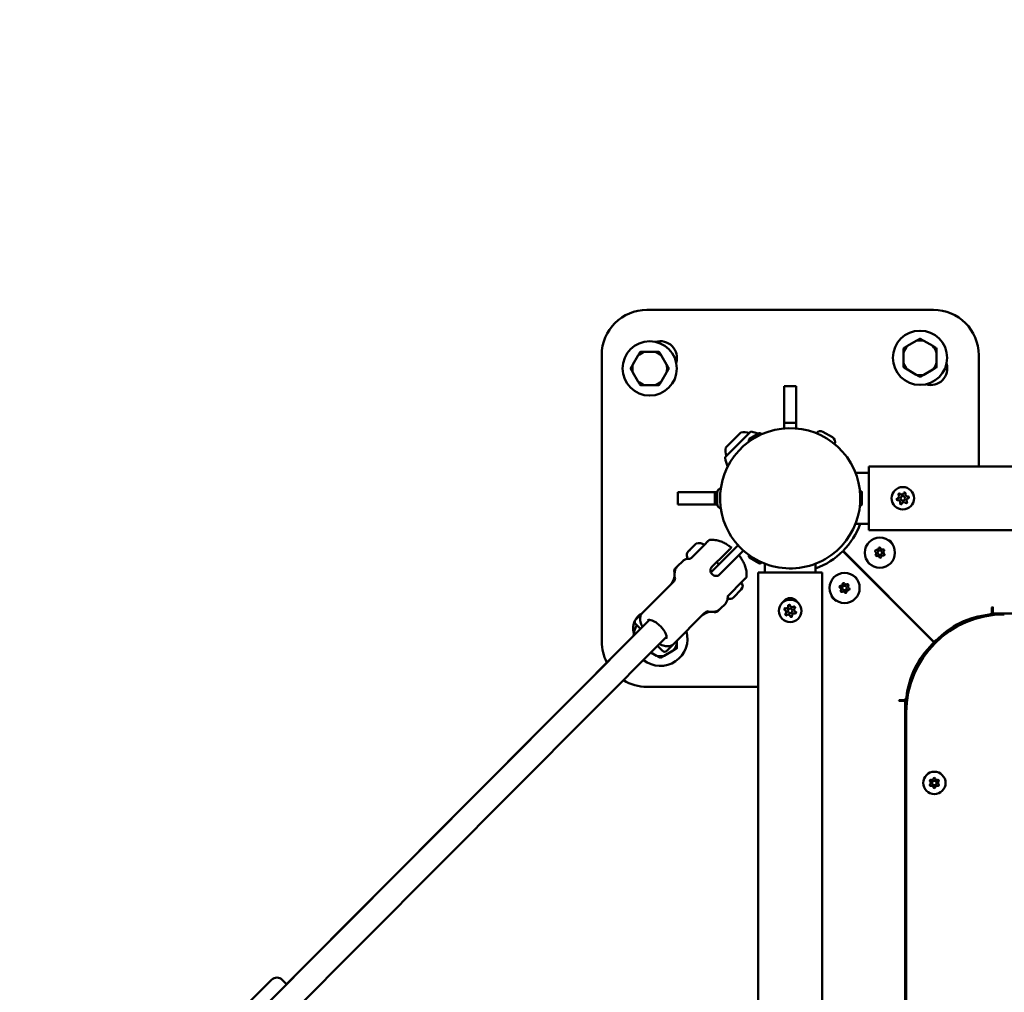
# Model space of a CAD drawing. Units: millimetres. Extents: x -2845 to 9603, y 0 to 25646.
# Drawn here: x 2699 to 3352, y 20624 to 21269 of the extents above; entities that cross this region are included whole.
import ezdxf

# ---------------------------------------------------------------- set-up
doc = ezdxf.new("R2010")
doc.units = ezdxf.units.MM
doc.layers.add('MD_Visible', color=7, linetype='Continuous', lineweight=50)
doc.styles.get("Standard").update_dxf_attribs({"font": 'TT0246M.TTF'})
doc.dimstyles.new('ISO-25', dxfattribs={"dimtxt": 180, "dimasz": 120, "dimexe": 1.25, "dimexo": 0.625, "dimgap": 60, "dimtad": 1, "dimdec": 0, "dimlfac": 0.1, "dimrnd": 5, "dimtxsty": 'Standard', "dimcen": 0, "dimse1": 1, "dimse2": 1, "dimclrt": 256, "dimadec": 0, "dimazin": 0, "dimtfac": 1, "dimtdec": 0, "dimtmove": 1, "dimatfit": 3, "dimfxl": 1, "dimarcsym": 0})

# ---------------------------------------------------------------- blocks, each defined once
blk = doc.blocks.new('CustomObjectsInViewport8_0')
at = {"layer": 'MD_Visible'}
for p, q in [((3115.36, 3227.7), (3305.36, 3227.7)), ((3293.88, 3207.08), (3288.07, 3203.73)), ((3304.88, 3203.73), (3299.07, 3207.08)), ((3085.36, 3007.7), (3085.36, 3197.7)), ((3109.33, 3197.21), (3105.98, 3191.4)), ((3120.54, 3199.81), (3113.83, 3199.81)), ((3128.39, 3191.4), (3125.03, 3197.21)), ((3285.47, 3199.23), (3285.47, 3192.52)), ((3307.47, 3192.52), (3307.47, 3199.23)), ((3335.36, 3197.7), (3335.36, 3123.9)), ((3288.07, 3188.03), (3293.88, 3184.68)), ((3299.07, 3184.68), (3304.88, 3188.03)), ((3105.98, 3186.21), (3109.33, 3180.4)), ((3125.03, 3180.4), (3128.39, 3186.21)), ((3113.83, 3177.81), (3120.54, 3177.81)), ((3206.36, 3152.7), (3206.36, 3177.15)), ((3206.36, 3177.15), (3214.36, 3177.15)), ((3214.36, 3177.15), (3214.36, 3152.7)), ((3206.36, 3149.03), (3206.36, 3152.7)), ((3206.36, 3152.7), (3214.36, 3152.7)), ((3214.36, 3152.7), (3214.36, 3149.03)), ((3184.02, 3146.75), (3167.31, 3130.04)), ((3167.66, 3136.5), (3177.56, 3146.4)), ((3191.22, 3145.34), (3183, 3140.59)), ((3189.82, 3145.8), (3183.31, 3142.04)), ((3185.03, 3141.77), (3185.07, 3141.71)), ((3189.19, 3144.17), (3189.22, 3144.11)), ((3191.17, 3145.44), (3191.23, 3145.34)), ((3232.11, 3146.83), (3238.43, 3143.18)), ((3182.94, 3140.69), (3183, 3140.59)), ((3307.53, 3123.9), (3262.53, 3123.9)), ((3262.53, 3102.7), (3262.53, 3123.9)), ((3307.53, 3123.9), (3262.53, 3123.9)), ((4119.15, 3123.9), (3307.53, 3123.9)), ((3253.7, 3119.55), (3262.53, 3119.55)), ((3135.91, 3106.7), (3160.36, 3106.7)), ((3135.91, 3098.7), (3135.91, 3106.7)), ((3160.36, 3106.7), (3162.01, 3106.7)), ((3160.36, 3098.7), (3160.36, 3106.7)), ((3161.99, 3099.05), (3161.99, 3106.35)), ((3256.86, 3105.1), (3256.8, 3105.1)), ((3256.86, 3097.95), (3256.86, 3107.45)), ((3256.97, 3107.45), (3256.86, 3107.45)), ((3257.96, 3098.94), (3257.96, 3106.46)), ((3262.53, 3081.5), (3262.53, 3102.7)), ((3160.36, 3098.7), (3135.91, 3098.7)), ((3162.01, 3098.7), (3160.36, 3098.7)), ((3256.86, 3100.3), (3256.8, 3100.3)), ((3256.97, 3097.95), (3256.86, 3097.95)), ((3253.7, 3085.85), (3262.53, 3085.85)), ((3262.53, 3081.5), (3307.53, 3081.5)), ((3307.53, 3081.5), (3262.53, 3081.5)), ((4119.15, 3081.5), (3307.53, 3081.5)), ((3143.95, 3068.69), (3145.83, 3070.57)), ((3154.3, 3072.8), (3144.38, 3062.88)), ((3146.15, 3070.9), (3145.83, 3070.57)), ((3146.15, 3070.9), (3146.64, 3071.38)), ((3146.64, 3071.38), (3146.68, 3071.42)), ((3146.68, 3071.43), (3147.72, 3072.47)), ((3147.78, 3072.53), (3147.72, 3072.47)), ((3147.78, 3072.53), (3147.8, 3072.54)), ((3163.16, 3059.03), (3175.76, 3071.63)), ((3142.3, 3067.04), (3142.32, 3067.06)), ((3142.32, 3067.06), (3143.15, 3067.9)), ((3143.21, 3067.95), (3143.15, 3067.9)), ((3143.21, 3067.95), (3143.28, 3068.03)), ((3143.28, 3068.03), (3143.46, 3068.2)), ((3143.46, 3068.2), (3143.95, 3068.69)), ((3158.24, 3056.94), (3167.43, 3066.13)), ((3179.3, 3068.1), (3169.41, 3058.21)), ((3182.94, 3064.71), (3183, 3064.8)), ((3183, 3064.8), (3191.22, 3060.05)), ((3183.31, 3063.36), (3189.82, 3059.6)), ((3185.03, 3063.63), (3185.07, 3063.68)), ((3305.88, 3007.05), (3245.26, 3067.67)), ((3306.01, 3007.18), (3245.39, 3067.8)), ((3134.36, 3056.4), (3135.62, 3057.65)), ((3135.62, 3057.65), (3139.06, 3061.09)), ((3157.73, 3053.6), (3163.16, 3059.03)), ((3163.02, 3058.89), (3161.61, 3060.31)), ((3163.19, 3051.99), (3169.41, 3058.21)), ((3189.19, 3061.23), (3189.22, 3061.28)), ((3191.17, 3059.96), (3191.23, 3060.05)), ((3193.51, 3059.36), (3193.51, 3053.5)), ((3227.21, 3059.36), (3227.21, 3053.5)), ((3189.16, 3053.5), (3189.16, 3008.5)), ((3189.16, 3053.5), (3210.36, 3053.5)), ((3189.16, 3005.53), (3189.16, 3050.53)), ((3210.36, 3053.5), (3231.56, 3053.5)), ((3231.56, 3008.5), (3231.56, 3053.5)), ((3231.56, 3005.53), (3231.56, 3050.53)), ((3112.21, 3026.61), (3132.75, 3047.15)), ((3179.05, 3048.05), (3169.13, 3038.13)), ((3177.87, 3042.13), (3172.71, 3036.97)), ((3163.9, 3029.37), (3167.34, 3032.81)), ((3344.69, 3030.68), (3344.19, 3030.38)), ((3344.19, 3030.38), (3344.19, 3027.54)), ((3344.69, 3030.39), (3344.69, 3030.68)), ((3344.69, 3026.39), (3344.69, 3030.39)), ((3107.8, 3022.19), (3112.21, 3026.61)), ((3132.86, 3005.96), (3153.4, 3026.5)), ((3162.65, 3028.11), (3163.9, 3029.37)), ((3344.69, 3026.39), (3344.69, 3025.24)), ((4076.03, 3026.39), (3344.69, 3026.39)), ((3117.02, 3022.08), (2711.06, 2614.73)), ((3111.06, 3016.1), (3107.8, 3019.37)), ((3128.33, 3010.77), (2728.73, 2609.79)), ((3111.05, 3016.11), (2876.28, 2780.52)), ((3125.62, 3001.55), (3122.37, 3004.79)), ((3128.44, 3001.55), (3132.86, 3005.96)), ((3135.25, 3006.16), (3135.25, 3008.36)), ((3189.16, 2196.89), (3189.16, 3008.5)), ((3231.56, 2196.89), (3231.56, 3008.5)), ((3304.27, 3006.68), (3304.85, 3006.1)), ((3304.27, 3006.68), (3304.27, 3006.68)), ((3304.27, 3006.68), (3304.85, 3006.1)), ((3306.38, 3008.79), (3306.96, 3008.21)), ((3306.38, 3008.79), (3306.38, 3008.79)), ((3306.96, 3008.21), (3306.38, 3008.79)), ((3306.96, 3008.21), (3306.96, 3008.21)), ((3118.02, 3000.42), (3121.66, 2998.31)), ((3126.85, 2998.31), (3132.66, 3001.67)), ((3189.16, 2977.7), (3115.36, 2977.7)), ((3282.68, 2968.87), (3282.38, 2968.37)), ((3282.38, 2968.37), (3282.67, 2968.37)), ((3282.67, 2968.37), (3286.67, 2968.37)), ((3285.52, 2968.87), (3282.68, 2968.87)), ((3287.82, 2968.37), (3286.67, 2968.37)), ((3286.67, 2968.37), (3286.67, 2237.03)), ((3287.36, 2960.7), (3287.36, 2244.7)), ((2866.37, 2783.34), (2851.55, 2768.46)), ((2873.45, 2783.35), (2876.28, 2780.52))]:
    blk.add_line(p, q, dxfattribs=at)
for centre, radius in [((3296.47, 3195.88), 18), ((3117.18, 3188.81), 18), ((3285.03, 3102.7), 1.5), ((3269.83, 3066.64), 1.5), ((3246.42, 3043.23), 1.5), ((3210.36, 3028.03), 1.5), ((3305.97, 2913.93), 1.5)]:
    blk.add_circle(centre, radius, dxfattribs=at)
at = {"layer": 'MD_Visible', "extrusion": (0, 0, -1)}
for centre, radius in [((-3285.03, 3102.7), 7.44), ((-3269.83, 3066.64), 10), ((-3246.42, 3043.23), 10), ((-3210.36, 3028.03), 7.44), ((-3305.97, 2913.93), 7.44)]:
    blk.add_circle(centre, radius, dxfattribs=at)
for centre, radius, start, end in [((-3115.36, 3197.7), 30, 0, 90), ((-3305.36, 3197.7), 30, 90, 180), ((-3124.25, 3195.88), 11, 72.91634, 197.08366), ((-3303.54, 3188.81), 11, 162.91634, 287.08366), ((-3210.36, 3102.7), 46.5, 330, 240), ((-3230.43, 3143.93), 3.35, 35.0133, 120), ((-3179.62, 3134.57), 12, 80.10409, 107.72599), ((-3183.8, 3141.18), 0.99, 330, 60), ((-3184.45, 3146.32), 0.6, 45, 102.47205), ((-3175.94, 3107.85), 40, 102.47205, 109.60432), ((-3190.31, 3144.94), 0.99, 60, 150), ((-3236.76, 3140.28), 3.35, 120, 207.18495), ((-3179.48, 3134.43), 12, 342.27401, 9.89591), ((-3167.73, 3129.61), 0.6, 347.52795, 45), ((-3206.2, 3138.12), 40, 339.43218, 347.52795), ((-3165.34, 3106.35), 3.35, 0, 73.10581), ((-3256.97, 3106.46), 0.99, 90, 180), ((-3281.93, 3102.08), 0.7, 266.42772, 71.10908), ((-3282.95, 3105.08), 0.7, 326.42772, 131.10908), ((-3286.05, 3105.69), 0.7, 26.42772, 191.10908), ((-3288.14, 3103.31), 0.7, 86.42772, 251.10908), ((-3165.34, 3099.05), 3.35, 286.89387, 360), ((-3256.97, 3098.94), 0.99, 180, 270), ((-3284.02, 3099.7), 0.7, 206.42772, 11.10908), ((-3287.12, 3100.32), 0.7, 146.42772, 311.10908), ((-3210.36, 3102.7), 49.45, 199.92247, 224.89193), ((-3210.36, 3102.7), 46.5, 240, 330), ((-3146.82, 3071.21), 0.25, 36.73564, 45), ((-3148.16, 3072.19), 0.5, 45, 58.13682), ((-3148.16, 3072.19), 0.5, 58.13682, 70.14391), ((-3150, 3067.08), 5.93, 70.14391, 125.28344), ((-3269.59, 3069.38), 0.647, 8.50438, 161.49562), ((-3147.76, 3064.84), 5.93, 337.58805, 19.85609), ((-3142.65, 3066.69), 0.5, 19.85609, 31.86318), ((-3142.65, 3066.69), 0.5, 31.86318, 45), ((-3143.46, 3067.85), 0.25, 45, 63.73519), ((-3143.64, 3068.03), 0.25, 45, 66.27546), ((-3183.8, 3064.21), 0.99, 300, 30), ((-3210.36, 3102.7), 49.45, 225.10807, 250.07776), ((-3267.34, 3067.8), 0.647, 308.50438, 101.49562), ((-3267.58, 3065.06), 0.647, 248.50438, 41.49562), ((-3270.07, 3063.9), 0.647, 188.50438, 341.49562), ((-3272.09, 3068.22), 0.647, 68.50438, 221.49562), ((-3272.33, 3065.48), 0.647, 128.50438, 281.49562), ((-3136.48, 3054.28), 3, 350.77582, 45), ((-3190.31, 3060.45), 0.99, 210, 300), ((-3123.65, 3052.19), 10, 183.60986, 225), ((-3123.65, 3052.19), 10, 170.77582, 175.69582), ((-3175.5, 3044.5), 3.35, 135, 225), ((-3243.76, 3043.94), 0.647, 298.50438, 91.49562), ((-3245.71, 3045.89), 0.647, 358.50438, 151.49562), ((-3248.37, 3045.17), 0.647, 58.50438, 211.49562), ((-3170.34, 3039.34), 3.35, 225, 296.10328), ((-3244.47, 3041.28), 0.647, 238.50438, 31.49562), ((-3247.13, 3040.57), 0.647, 178.50438, 331.49562), ((-3249.08, 3042.52), 0.647, 118.50438, 271.49562), ((-3209.75, 3031.13), 0.7, 356.42772, 161.10908), ((-3212.74, 3030.11), 0.7, 56.42772, 221.10908), ((-3210.36, 3102.7), 95, 224.94375, 225.0561), ((-3117.18, 3016.59), 11, 28.61721, 60.49873), ((-3158.44, 3017.4), 10, 45, 86.39014), ((-3158.44, 3017.4), 10, 94.30418, 99.22418), ((-3160.53, 3030.23), 3, 225, 279.22418), ((-3207.37, 3029.04), 0.7, 296.42772, 101.10908), ((-3207.98, 3025.94), 0.7, 236.42772, 41.10908), ((-3210.98, 3024.92), 0.7, 176.42772, 341.10908), ((-3213.36, 3027.01), 0.7, 116.42772, 281.10908), ((-3347.95, 2969.33), 56.5, 43.48857, 84.35013), ((-3342.19, 3027.54), 2, 179.99864, 264.35013), ((-3117.18, 3016.59), 11, 342.91634, 26.84714), ((-3109.21, 3020.78), 2, 315, 45), ((-3115.36, 3007.7), 30, 332.3447, 360), ((-3343.73, 2965.11), 56.5, 5.64988, 46.51134), ((-3343.73, 2965.11), 56.5, 46.51134, 47.93203), ((-3127.03, 3002.96), 2, 225, 315), ((-3115.36, 3007.7), 30, 270, 301.36793), ((-3285.52, 2970.87), 2, 185.64988, 269.99864), ((-3303.59, 2915.31), 0.647, 313.50438, 106.49562), ((-3303.59, 2912.55), 0.647, 253.50438, 46.49562), ((-3305.97, 2916.68), 0.647, 13.50438, 166.49562), ((-3308.36, 2915.31), 0.647, 73.50438, 226.49562), ((-3308.36, 2912.55), 0.647, 133.50438, 286.49562), ((-3305.97, 2911.18), 0.647, 193.50438, 346.49562), ((-2869.92, 2779.81), 5, 44.90064, 134.90064)]:
    blk.add_arc(centre, radius, start, end, dxfattribs=at)
at = {"layer": 'MD_Visible'}
for centre, radius, start, end in [((3296.47, 3195.88), 11.5, 76.95743, 103.04257), ((3296.47, 3195.88), 12.5, 88.35764, 91.64236), ((3296.47, 3195.88), 11.5, 136.95743, 163.04257), ((3296.47, 3195.88), 12.5, 148.35764, 151.64236), ((3296.47, 3195.88), 11.5, 16.95743, 43.04257), ((3296.47, 3195.88), 12.5, 28.35764, 31.64236), ((3117.18, 3188.81), 11.5, 106.95743, 133.04257), ((3117.18, 3188.81), 12.5, 118.35764, 121.64236), ((3117.18, 3188.81), 11.5, 46.95743, 73.04257), ((3117.18, 3188.81), 12.5, 58.35764, 61.64236), ((3117.18, 3188.81), 12.5, 178.35764, 181.64236), ((3117.18, 3188.81), 11.5, 166.95743, 193.04257), ((3117.18, 3188.81), 11.5, 346.95743, 13.04257), ((3117.18, 3188.81), 12.5, 358.35764, 1.64236), ((3296.47, 3195.88), 11.5, 196.95743, 223.04257), ((3296.47, 3195.88), 12.5, 208.35764, 211.64236), ((3296.47, 3195.88), 11.5, 316.95743, 343.04257), ((3296.47, 3195.88), 12.5, 328.35764, 331.64236), ((3117.18, 3188.81), 11.5, 226.95743, 253.04257), ((3117.18, 3188.81), 11.5, 286.95743, 313.04257), ((3296.47, 3195.88), 11.5, 256.95743, 283.04257), ((3296.47, 3195.88), 12.5, 268.35764, 271.64236), ((3117.18, 3188.81), 12.5, 238.35764, 241.64236), ((3117.18, 3188.81), 12.5, 298.35764, 301.64236), ((3281.28, 3103.97), 1.3, 288.89092, 33.57228), ((3284.26, 3106.58), 1.3, 228.89092, 333.57228), ((3288.01, 3105.31), 1.3, 168.89092, 273.57228), ((3288.78, 3101.42), 1.3, 108.89092, 213.57228), ((3282.06, 3100.09), 1.3, 348.89092, 93.57228), ((3285.81, 3098.81), 1.3, 48.89092, 153.57228), ((3267.72, 3069.66), 1.25, 258.50438, 351.49562), ((3271.39, 3069.98), 1.25, 198.50438, 291.49562), ((3273.76, 3070.71), 4.7, 15.77705, 76.27239), ((3266.16, 3066.32), 1.25, 318.50438, 51.49562), ((3268.27, 3063.3), 1.25, 18.50438, 111.49562), ((3271.95, 3063.62), 1.25, 78.50438, 171.49562), ((3273.51, 3066.96), 1.25, 138.50438, 231.49562), ((3265.91, 3062.83), 4.7, 202.97961, 245.31035), ((3250.23, 3047.15), 4.7, 24.67402, 67.03594), ((3242.86, 3042.27), 1.25, 328.50438, 61.49562), ((3243.81, 3045.84), 1.25, 268.50438, 1.49562), ((3247.38, 3046.79), 1.25, 208.50438, 301.49562), ((3249.98, 3044.18), 1.25, 148.50438, 241.49562), ((3242.35, 3039.3), 4.7, 193.73823, 254.21224), ((3245.47, 3039.66), 1.25, 28.50438, 121.49562), ((3249.03, 3040.62), 1.25, 88.50438, 181.49562), ((3207.75, 3031.01), 1.3, 258.89092, 3.57228), ((3211.64, 3031.78), 1.3, 198.89092, 303.57228), ((3206.48, 3027.25), 1.3, 318.89092, 63.57228), ((3209.09, 3024.28), 1.3, 18.89092, 123.57228), ((3212.97, 3025.05), 1.3, 78.89092, 183.57228), ((3214.25, 3028.8), 1.3, 138.89092, 243.57228), ((3352.36, 2960.7), 65, 90, 180), ((3124.25, 3009.52), 18, 150.04799, 174.00957), ((3124.25, 3009.52), 18, 231.50207, 16.45963), ((3124.25, 3009.52), 11.5, 316.95743, 343.04257), ((3347.95, 2969.33), 56.5, 136.51134, 137.93203), ((3124.25, 3009.52), 11.5, 256.95743, 283.04257), ((3124.25, 3009.52), 12.5, 328.35764, 331.64236), ((3124.25, 3009.52), 12.5, 268.35764, 271.64236), ((3302.28, 2913.93), 1.25, 313.50438, 46.49562), ((3304.13, 2917.13), 1.25, 253.50438, 346.49562), ((3307.82, 2917.13), 1.25, 193.50438, 286.49562), ((3309.66, 2913.93), 1.25, 133.50438, 226.49562), ((3304.13, 2910.74), 1.25, 13.50438, 106.49562), ((3307.82, 2910.74), 1.25, 73.50438, 166.49562)]:
    blk.add_arc(centre, radius, start, end, dxfattribs=at)
for points in [[(3296.11, 3208.37), (3294.95, 3207.7), (3293.88, 3207.08)], [(3299.07, 3207.08), (3297.99, 3207.7), (3296.83, 3208.37)], [(3285.47, 3201.82), (3285.47, 3200.47), (3285.47, 3199.23)], [(3288.07, 3203.73), (3286.99, 3203.11), (3285.83, 3202.44)], [(3307.11, 3202.44), (3305.95, 3203.11), (3304.88, 3203.73)], [(3307.47, 3199.23), (3307.47, 3200.47), (3307.47, 3201.82)], [(3110.62, 3199.45), (3109.95, 3198.28), (3109.33, 3197.21)], [(3113.83, 3199.81), (3112.59, 3199.81), (3111.25, 3199.81)], [(3123.12, 3199.81), (3121.77, 3199.81), (3120.54, 3199.81)], [(3125.03, 3197.21), (3124.41, 3198.28), (3123.74, 3199.45)], [(3105.98, 3191.4), (3105.36, 3190.33), (3104.69, 3189.17)], [(3104.69, 3188.45), (3105.36, 3187.28), (3105.98, 3186.21)], [(3129.68, 3189.17), (3129, 3190.33), (3128.39, 3191.4)], [(3128.39, 3186.21), (3129, 3187.28), (3129.68, 3188.45)], [(3285.47, 3192.52), (3285.47, 3191.29), (3285.47, 3189.94)], [(3285.83, 3189.32), (3286.99, 3188.65), (3288.07, 3188.03)], [(3304.88, 3188.03), (3305.95, 3188.65), (3307.11, 3189.32)], [(3307.47, 3189.94), (3307.47, 3191.29), (3307.47, 3192.52)], [(3109.33, 3180.4), (3109.95, 3179.33), (3110.62, 3178.17)], [(3123.74, 3178.17), (3124.41, 3179.33), (3125.03, 3180.4)], [(3293.88, 3184.68), (3294.95, 3184.06), (3296.11, 3183.38)], [(3296.83, 3183.38), (3297.99, 3184.06), (3299.07, 3184.68)], [(3111.25, 3177.81), (3112.59, 3177.81), (3113.83, 3177.81)], [(3120.54, 3177.81), (3121.77, 3177.81), (3123.12, 3177.81)], [(3135.25, 3003.58), (3135.25, 3004.93), (3135.25, 3006.16)], [(3121.66, 2998.31), (3122.73, 2997.7), (3123.9, 2997.02)], [(3124.61, 2997.02), (3125.78, 2997.7), (3126.85, 2998.31)], [(3132.66, 3001.67), (3133.73, 3002.29), (3134.9, 3002.96)]]:
    blk.add_rational_spline(points, [1, 1.00584268961, 1], degree=2, dxfattribs=at)
for points in [[(3190.57, 3144.96), (3190.61, 3144.92), (3190.66, 3144.88), (3190.7, 3144.84)], [(3168.91, 3123.76), (3168.85, 3123.86), (3168.8, 3123.96), (3168.76, 3124.07)], [(3156.91, 3075.11), (3156.91, 3075.11), (3156.91, 3075.11), (3156.91, 3075.11)], [(3181.36, 3050.66), (3181.36, 3050.66), (3181.36, 3050.66), (3181.36, 3050.66)], [(3128.33, 3010.5), (3128.24, 3010.49), (3128.16, 3010.49), (3128.06, 3010.49)]]:
    blk.add_open_spline(points, degree=3, dxfattribs=at)
for points, knots in [([(3281.14, 3102.61), (3281.14, 3102.61), (3281.14, 3102.61), (3281.1, 3102.48), (3281.07, 3102.35), (3281.06, 3102.12), (3281.07, 3102.02), (3281.11, 3101.81), (3281.14, 3101.72), (3281.24, 3101.5), (3281.32, 3101.39), (3281.4, 3101.29), (3281.41, 3101.29), (3281.41, 3101.29)], [-0.0006567, -0.0006567, -0.0006567, -0.0006567, 0, 0, 0.0394171, 0.0394171, 0.0702393, 0.0702393, 0.1010616, 0.1010616, 0.1404787, 0.1404787, 0.1411354, 0.1411354, 0.1411354, 0.1411354]), ([(3283.02, 3106.03), (3283.01, 3106.02), (3283.01, 3106.02), (3282.88, 3106), (3282.76, 3105.96), (3282.55, 3105.85), (3282.46, 3105.79), (3282.31, 3105.65), (3282.24, 3105.58), (3282.1, 3105.38), (3282.04, 3105.27), (3282, 3105.14), (3282, 3105.14), (3282, 3105.13)], [-0.0006567, -0.0006567, -0.0006567, -0.0006567, 0, 0, 0.0394171, 0.0394171, 0.0702393, 0.0702393, 0.1010616, 0.1010616, 0.1404787, 0.1404787, 0.1411354, 0.1411354, 0.1411354, 0.1411354]), ([(3286.91, 3106.11), (3286.91, 3106.11), (3286.9, 3106.11), (3286.82, 3106.21), (3286.72, 3106.3), (3286.52, 3106.43), (3286.43, 3106.47), (3286.23, 3106.54), (3286.13, 3106.56), (3285.9, 3106.58), (3285.76, 3106.57), (3285.63, 3106.54), (3285.63, 3106.54), (3285.63, 3106.54)], [-0.0006567, -0.0006567, -0.0006567, -0.0006567, 0, 0, 0.0394171, 0.0394171, 0.0702393, 0.0702393, 0.1010616, 0.1010616, 0.1404787, 0.1404787, 0.1411354, 0.1411354, 0.1411354, 0.1411354]), ([(3288.92, 3102.78), (3288.93, 3102.78), (3288.93, 3102.79), (3288.97, 3102.91), (3289, 3103.04), (3289.01, 3103.28), (3289, 3103.38), (3288.96, 3103.58), (3288.93, 3103.68), (3288.83, 3103.89), (3288.75, 3104), (3288.66, 3104.1), (3288.66, 3104.11), (3288.66, 3104.11)], [-0.0006567, -0.0006567, -0.0006567, -0.0006567, 0, 0, 0.0394171, 0.0394171, 0.0702393, 0.0702393, 0.1010616, 0.1010616, 0.1404787, 0.1404787, 0.1411354, 0.1411354, 0.1411354, 0.1411354]), ([(3283.16, 3099.29), (3283.16, 3099.29), (3283.16, 3099.28), (3283.25, 3099.18), (3283.35, 3099.09), (3283.55, 3098.97), (3283.64, 3098.92), (3283.84, 3098.86), (3283.94, 3098.84), (3284.17, 3098.82), (3284.31, 3098.82), (3284.44, 3098.85), (3284.44, 3098.85), (3284.44, 3098.85)], [-0.0006567, -0.0006567, -0.0006567, -0.0006567, 0, 0, 0.0394171, 0.0394171, 0.0702393, 0.0702393, 0.1010616, 0.1010616, 0.1404787, 0.1404787, 0.1411354, 0.1411354, 0.1411354, 0.1411354]), ([(3287.05, 3099.37), (3287.05, 3099.37), (3287.06, 3099.37), (3287.19, 3099.4), (3287.31, 3099.44), (3287.52, 3099.55), (3287.61, 3099.61), (3287.76, 3099.74), (3287.83, 3099.82), (3287.97, 3100.01), (3288.03, 3100.13), (3288.07, 3100.26), (3288.07, 3100.26), (3288.07, 3100.26)], [-0.0006567, -0.0006567, -0.0006567, -0.0006567, 0, 0, 0.0394171, 0.0394171, 0.0702393, 0.0702393, 0.1010616, 0.1010616, 0.1404787, 0.1404787, 0.1411354, 0.1411354, 0.1411354, 0.1411354]), ([(3145.83, 3070.57), (3145.83, 3070.57), (3145.83, 3070.57), (3145.92, 3070.67), (3146.02, 3070.76), (3146.19, 3070.91), (3146.26, 3070.98), (3146.39, 3071.11), (3146.45, 3071.17), (3146.57, 3071.31), (3146.63, 3071.37), (3146.68, 3071.42), (3146.68, 3071.42), (3146.68, 3071.43)], [-0.0006567, -0.0006567, -0.0006567, -0.0006567, 0, 0, 0.0394171, 0.0394171, 0.0702393, 0.0702393, 0.1010616, 0.1010616, 0.1404787, 0.1404787, 0.1411354, 0.1411354, 0.1411354, 0.1411354]), ([(3146.48, 3071.2), (3146.46, 3071.19), (3146.45, 3071.18), (3146.35, 3071.08), (3146.25, 3070.99), (3146.16, 3070.9), (3146.15, 3070.9), (3146.15, 3070.9)], [0.09563756, 0.09563756, 0.09563756, 0.09563756, 0.10106157, 0.10106157, 0.14047867, 0.14047867, 0.14113537, 0.14113537, 0.14113537, 0.14113537]), ([(3147.72, 3072.47), (3147.73, 3072.47), (3147.73, 3072.47), (3147.78, 3072.52), (3147.83, 3072.56), (3147.88, 3072.6), (3147.9, 3072.61), (3147.91, 3072.62), (3147.9, 3072.62), (3147.86, 3072.6), (3147.83, 3072.57), (3147.79, 3072.53), (3147.79, 3072.53), (3147.78, 3072.53)], [-0.0006567, -0.0006567, -0.0006567, -0.0006567, 0, 0, 0.0394171, 0.0394171, 0.0702393, 0.0702393, 0.1010616, 0.1010616, 0.1404787, 0.1404787, 0.1411354, 0.1411354, 0.1411354, 0.1411354]), ([(3156.32, 3074.82), (3156.32, 3074.82), (3156.27, 3074.77), (3155.88, 3074.38), (3155.24, 3073.73), (3154.3, 3072.8)], [0.7390652, 0.7390652, 0.7390652, 0.7390652, 0.8225, 0.8225, 1, 1, 1, 1]), ([(3156.32, 3074.82), (3156.37, 3074.86), (3156.41, 3074.9), (3156.51, 3074.97), (3156.56, 3075), (3156.7, 3075.07), (3156.81, 3075.1), (3156.91, 3075.11)], [0, 0, 0, 0, 0.01757562, 0.01757562, 0.03462486, 0.03462486, 0.06665864, 0.06665864, 0.06665864, 0.06665864]), ([(3171.32, 3070.02), (3170.57, 3070.61), (3169.8, 3071.17), (3168.21, 3072.22), (3167.38, 3072.7), (3165.65, 3073.57), (3164.75, 3073.96), (3162.82, 3074.62), (3161.79, 3074.88), (3159.53, 3075.21), (3158.29, 3075.27), (3156.91, 3075.11)], [0.2429335, 0.2429335, 0.2429335, 0.2429335, 0.4410214, 0.4410214, 0.6391092, 0.6391092, 0.8371971, 0.8371971, 1.035285, 1.035285, 1.2333728, 1.2333728, 1.2333728, 1.2333728]), ([(3167.43, 3066.13), (3167.81, 3066.51), (3168.22, 3066.92), (3168.96, 3067.66), (3169.31, 3068.01), (3169.88, 3068.58), (3170.16, 3068.86), (3170.63, 3069.33), (3170.82, 3069.52), (3171.09, 3069.79), (3171.2, 3069.9), (3171.3, 3070), (3171.32, 3070.02), (3171.32, 3070.02)], [-2.425966, -2.425966, -2.425966, -2.425966, -2.242404, -2.242404, -2.058842, -2.058842, -1.873836, -1.873836, -1.68883, -1.68883, -1.500578, -1.500578, -1.384792, -1.384792, -1.384792, -1.384792]), ([(3142.23, 3066.95), (3142.23, 3066.95), (3142.23, 3066.96), (3142.25, 3066.98), (3142.27, 3067.01), (3142.31, 3067.06), (3142.32, 3067.06), (3142.32, 3067.06)], [0.09563756, 0.09563756, 0.09563756, 0.09563756, 0.10106157, 0.10106157, 0.14047867, 0.14047867, 0.14113537, 0.14113537, 0.14113537, 0.14113537]), ([(3143.15, 3067.9), (3143.15, 3067.9), (3143.15, 3067.9), (3143.19, 3067.94), (3143.25, 3067.99), (3143.37, 3068.09), (3143.43, 3068.15), (3143.55, 3068.27), (3143.61, 3068.33), (3143.76, 3068.5), (3143.85, 3068.59), (3143.94, 3068.69), (3143.95, 3068.69), (3143.95, 3068.69)], [-0.0006567, -0.0006567, -0.0006567, -0.0006567, 0, 0, 0.0394171, 0.0394171, 0.0702393, 0.0702393, 0.1010616, 0.1010616, 0.1404787, 0.1404787, 0.1411354, 0.1411354, 0.1411354, 0.1411354]), ([(3143.64, 3068.37), (3143.63, 3068.36), (3143.62, 3068.35), (3143.57, 3068.3), (3143.52, 3068.26), (3143.49, 3068.23)], [0.09563756, 0.09563756, 0.09563756, 0.09563756, 0.10106157, 0.10106157, 0.12522891, 0.12522891, 0.12522891, 0.12522891]), ([(3143.7, 3062.64), (3143.8, 3062.64), (3143.91, 3062.65), (3144.11, 3062.71), (3144.2, 3062.76), (3144.32, 3062.83), (3144.34, 3062.85), (3144.38, 3062.88), (3144.39, 3062.89), (3144.41, 3062.91), (3144.41, 3062.91), (3144.42, 3062.92), (3144.43, 3062.92), (3144.43, 3062.93), (3144.43, 3062.93), (3144.43, 3062.93), (3144.43, 3062.93), (3144.43, 3062.93), (3144.44, 3062.93), (3144.44, 3062.93), (3144.44, 3062.93), (3144.44, 3062.93), (3144.44, 3062.93), (3144.44, 3062.93), (3144.44, 3062.93), (3144.44, 3062.94), (3144.44, 3062.94), (3144.44, 3062.94)], [0.0008249, 0.0008249, 0.0008249, 0.0008249, 0.03140755, 0.03140755, 0.06303068, 0.06303068, 0.07244714, 0.07244714, 0.07719398, 0.07719398, 0.0795726, 0.0795726, 0.08076294, 0.08076294, 0.08135928, 0.08135928, 0.08166111, 0.08166111, 0.08182363, 0.08182363, 0.08187777, 0.08187777, 0.08192685, 0.08192685, 0.08201181, 0.08201181, 0.08210277, 0.08210277, 0.08210277, 0.08210277]), ([(3176.27, 3065.07), (3176.86, 3064.32), (3177.42, 3063.55), (3178.47, 3061.96), (3178.95, 3061.13), (3179.82, 3059.4), (3180.21, 3058.5), (3180.87, 3056.57), (3181.13, 3055.54), (3181.46, 3053.28), (3181.52, 3052.04), (3181.36, 3050.66)], [0.2429335, 0.2429335, 0.2429335, 0.2429335, 0.4410214, 0.4410214, 0.6391092, 0.6391092, 0.8371971, 0.8371971, 1.035285, 1.035285, 1.2333728, 1.2333728, 1.2333728, 1.2333728]), ([(3135.62, 3057.65), (3135.1, 3057.14), (3134.68, 3056.54), (3134.06, 3055.26), (3133.85, 3054.58), (3133.62, 3053.21), (3133.58, 3052.51), (3133.65, 3051.11), (3133.75, 3050.4), (3133.94, 3049.56), (3133.97, 3049.43), (3134, 3049.3)], [1.5707963, 1.5707963, 1.5707963, 1.5707963, 1.7226113, 1.7226113, 1.8744262, 1.8744262, 2.0262411, 2.0262411, 2.1780561, 2.1780561, 2.2054304, 2.2054304, 2.2054304, 2.2054304]), ([(3143.69, 3062.64), (3143.32, 3062.66), (3142.96, 3062.65), (3142.26, 3062.59), (3141.92, 3062.53), (3141.26, 3062.38), (3140.95, 3062.28), (3140.35, 3062.02), (3140.06, 3061.87), (3139.53, 3061.52), (3139.28, 3061.32), (3139.06, 3061.09)], [1.1244813, 1.1244813, 1.1244813, 1.1244813, 1.2137443, 1.2137443, 1.3030073, 1.3030073, 1.3922703, 1.3922703, 1.4815333, 1.4815333, 1.5707963, 1.5707963, 1.5707963, 1.5707963]), ([(3158.24, 3056.94), (3157.96, 3056.66), (3157.73, 3056.31), (3157.46, 3055.53), (3157.41, 3055.1), (3157.48, 3054.29), (3157.6, 3053.86), (3158, 3053.04), (3158.28, 3052.66), (3158.91, 3052.03), (3159.29, 3051.75), (3160.11, 3051.35), (3160.54, 3051.23), (3161.35, 3051.16), (3161.78, 3051.21), (3162.56, 3051.48), (3162.91, 3051.71), (3163.19, 3051.99)], [-2.114131, -2.114131, -2.114131, -2.114131, -1.981996, -1.981996, -1.849861, -1.849861, -1.71773, -1.71773, -1.585598, -1.585598, -1.453467, -1.453467, -1.321336, -1.321336, -1.189201, -1.189201, -1.057066, -1.057066, -1.057066, -1.057066]), ([(3181.07, 3050.07), (3181.07, 3050.07), (3181.02, 3050.02), (3180.63, 3049.63), (3179.98, 3048.99), (3179.05, 3048.05)], [0.7390652, 0.7390652, 0.7390652, 0.7390652, 0.8225, 0.8225, 1, 1, 1, 1]), ([(3181.36, 3050.66), (3181.35, 3050.56), (3181.32, 3050.45), (3181.25, 3050.3), (3181.22, 3050.25), (3181.15, 3050.16), (3181.11, 3050.12), (3181.07, 3050.07)], [0, 0, 0, 0, 0.03211065, 0.03211065, 0.04912287, 0.04912287, 0.06665792, 0.06665792, 0.06665792, 0.06665792]), ([(3134.04, 3049.59), (3134.04, 3049.59), (3134.04, 3049.53), (3133.99, 3049.23), (3133.91, 3048.89), (3133.5, 3048.05), (3133.17, 3047.57), (3132.75, 3047.15)], [4.3116896, 4.3116896, 4.3116896, 4.3116896, 4.4087591, 4.4087591, 4.560574, 4.560574, 4.712389, 4.712389, 4.712389, 4.712389]), ([(3167.34, 3032.81), (3167.57, 3033.03), (3167.77, 3033.28), (3168.12, 3033.81), (3168.27, 3034.1), (3168.53, 3034.7), (3168.63, 3035.01), (3168.79, 3035.67), (3168.84, 3036.01), (3168.9, 3036.71), (3168.91, 3037.07), (3168.89, 3037.45)], [4.712389, 4.712389, 4.712389, 4.712389, 4.8016885, 4.8016885, 4.8909881, 4.8909881, 4.9802877, 4.9802877, 5.0695872, 5.0695872, 5.1588868, 5.1588868, 5.1588868, 5.1588868]), ([(3169.17, 3038.17), (3169.17, 3038.18), (3169.2, 3038.2), (3169.19, 3038.19), (3169.19, 3038.19), (3169.18, 3038.19), (3169.18, 3038.18), (3169.18, 3038.18), (3169.18, 3038.18), (3169.17, 3038.17), (3169.16, 3038.16), (3169.13, 3038.13), (3169.11, 3038.11), (3169.07, 3038.04), (3169.04, 3038), (3168.96, 3037.85), (3168.93, 3037.75), (3168.9, 3037.58), (3168.89, 3037.51), (3168.89, 3037.44)], [0.0000071, 0.0000071, 0.0000071, 0.0000071, 0.0442636, 0.0442636, 0.0449238, 0.0449238, 0.0454253, 0.0454253, 0.0464256, 0.0464256, 0.0504268, 0.0504268, 0.0584338, 0.0584338, 0.0744853, 0.0744853, 0.1069231, 0.1069231, 0.127027, 0.127027, 0.127027, 0.127027]), ([(3210.36, 3036.5), (3209.67, 3036.5), (3208.93, 3036.36), (3207.58, 3035.8), (3206.96, 3035.38), (3206.14, 3034.56), (3205.83, 3034.16), (3205.58, 3033.72)], [-0.8328315, -0.8328315, -0.8328315, -0.8328315, -0.6246406, -0.6246406, -0.4164497, -0.4164497, -0.2726551, -0.2726551, -0.2726551, -0.2726551]), ([(3210.28, 3031.92), (3210.28, 3031.92), (3210.27, 3031.92), (3210.15, 3031.96), (3210.02, 3031.99), (3209.78, 3032), (3209.68, 3031.99), (3209.48, 3031.95), (3209.38, 3031.92), (3209.17, 3031.82), (3209.06, 3031.75), (3208.96, 3031.66), (3208.96, 3031.65), (3208.95, 3031.65)], [-0.0006567, -0.0006567, -0.0006567, -0.0006567, 0, 0, 0.0394171, 0.0394171, 0.0702393, 0.0702393, 0.1010616, 0.1010616, 0.1404787, 0.1404787, 0.1411354, 0.1411354, 0.1411354, 0.1411354]), ([(3210.36, 3036.5), (3211.06, 3036.5), (3211.79, 3036.36), (3213.15, 3035.8), (3213.77, 3035.38), (3214.59, 3034.56), (3214.89, 3034.16), (3215.14, 3033.72)], [0.8328315, 0.8328315, 0.8328315, 0.8328315, 1.0410224, 1.0410224, 1.2492133, 1.2492133, 1.3930079, 1.3930079, 1.3930079, 1.3930079]), ([(3213.69, 3030.04), (3213.69, 3030.05), (3213.69, 3030.05), (3213.66, 3030.18), (3213.62, 3030.31), (3213.51, 3030.51), (3213.46, 3030.6), (3213.32, 3030.76), (3213.24, 3030.82), (3213.05, 3030.96), (3212.93, 3031.02), (3212.8, 3031.06), (3212.8, 3031.06), (3212.8, 3031.06)], [-0.0006567, -0.0006567, -0.0006567, -0.0006567, 0, 0, 0.0394171, 0.0394171, 0.0702393, 0.0702393, 0.1010616, 0.1010616, 0.1404787, 0.1404787, 0.1411354, 0.1411354, 0.1411354, 0.1411354]), ([(3112.33, 3017.38), (3111.73, 3018.56), (3111.28, 3019.72), (3110.75, 3022.07), (3110.69, 3023.27), (3111.19, 3025.22), (3111.61, 3026), (3112.21, 3026.61)], [3.7670057, 3.7670057, 3.7670057, 3.7670057, 4.0991294, 4.0991294, 4.4566252, 4.4566252, 4.712389, 4.712389, 4.712389, 4.712389]), ([(3153.4, 3026.5), (3153.82, 3026.92), (3154.3, 3027.25), (3155.14, 3027.65), (3155.48, 3027.74), (3155.78, 3027.79), (3155.84, 3027.79), (3155.84, 3027.79)], [1.5707963, 1.5707963, 1.5707963, 1.5707963, 1.7226113, 1.7226113, 1.8744262, 1.8744262, 1.9714957, 1.9714957, 1.9714957, 1.9714957]), ([(3155.55, 3027.75), (3155.68, 3027.72), (3155.81, 3027.69), (3156.65, 3027.5), (3157.36, 3027.4), (3158.76, 3027.33), (3159.46, 3027.37), (3160.83, 3027.6), (3161.51, 3027.81), (3162.79, 3028.43), (3163.39, 3028.85), (3163.9, 3029.37)], [4.0777549, 4.0777549, 4.0777549, 4.0777549, 4.1051292, 4.1051292, 4.2569442, 4.2569442, 4.4087591, 4.4087591, 4.560574, 4.560574, 4.712389, 4.712389, 4.712389, 4.712389]), ([(3206.95, 3029.9), (3206.95, 3029.9), (3206.95, 3029.9), (3206.85, 3029.81), (3206.76, 3029.71), (3206.63, 3029.51), (3206.59, 3029.42), (3206.52, 3029.22), (3206.5, 3029.12), (3206.48, 3028.89), (3206.49, 3028.75), (3206.52, 3028.62), (3206.52, 3028.62), (3206.52, 3028.62)], [-0.0006567, -0.0006567, -0.0006567, -0.0006567, 0, 0, 0.0394171, 0.0394171, 0.0702393, 0.0702393, 0.1010616, 0.1010616, 0.1404787, 0.1404787, 0.1411354, 0.1411354, 0.1411354, 0.1411354]), ([(3207.04, 3026.01), (3207.04, 3026.01), (3207.04, 3026), (3207.06, 3025.87), (3207.1, 3025.75), (3207.21, 3025.54), (3207.27, 3025.45), (3207.41, 3025.3), (3207.48, 3025.23), (3207.68, 3025.09), (3207.79, 3025.04), (3207.92, 3024.99), (3207.92, 3024.99), (3207.93, 3024.99)], [-0.0006567, -0.0006567, -0.0006567, -0.0006567, 0, 0, 0.0394171, 0.0394171, 0.0702393, 0.0702393, 0.1010616, 0.1010616, 0.1404787, 0.1404787, 0.1411354, 0.1411354, 0.1411354, 0.1411354]), ([(3210.45, 3024.14), (3210.45, 3024.14), (3210.45, 3024.13), (3210.58, 3024.09), (3210.71, 3024.06), (3210.94, 3024.05), (3211.04, 3024.06), (3211.25, 3024.1), (3211.35, 3024.13), (3211.56, 3024.23), (3211.67, 3024.31), (3211.77, 3024.4), (3211.77, 3024.4), (3211.77, 3024.4)], [-0.0006567, -0.0006567, -0.0006567, -0.0006567, 0, 0, 0.0394171, 0.0394171, 0.0702393, 0.0702393, 0.1010616, 0.1010616, 0.1404787, 0.1404787, 0.1411354, 0.1411354, 0.1411354, 0.1411354]), ([(3213.77, 3026.15), (3213.77, 3026.16), (3213.78, 3026.16), (3213.88, 3026.24), (3213.97, 3026.34), (3214.09, 3026.54), (3214.14, 3026.63), (3214.2, 3026.83), (3214.23, 3026.93), (3214.25, 3027.17), (3214.24, 3027.3), (3214.21, 3027.43), (3214.21, 3027.43), (3214.21, 3027.43)], [-0.0006567, -0.0006567, -0.0006567, -0.0006567, 0, 0, 0.0394171, 0.0394171, 0.0702393, 0.0702393, 0.1010616, 0.1010616, 0.1404787, 0.1404787, 0.1411354, 0.1411354, 0.1411354, 0.1411354]), ([(3115.82, 3021.74), (3115.97, 3021.88), (3116.18, 3022), (3116.86, 3022.11), (3117.33, 3022.09), (3118.39, 3021.85), (3118.99, 3021.63), (3120.28, 3021.02), (3120.97, 3020.6), (3122.38, 3019.61), (3123.1, 3019.03), (3124.46, 3017.75), (3125.1, 3017.05), (3126.24, 3015.63), (3126.74, 3014.9), (3127.54, 3013.51), (3127.85, 3012.84), (3128.23, 3011.66), (3128.33, 3011.14), (3128.34, 3010.32), (3128.27, 3010.03), (3128.11, 3009.72), (3128.05, 3009.64), (3127.99, 3009.57)], [4.712389, 4.712389, 4.712389, 4.712389, 5.024087, 5.024087, 5.326787, 5.326787, 5.613403, 5.613403, 5.911095, 5.911095, 6.216184, 6.216184, 6.524047, 6.524047, 6.830837, 6.830837, 7.132219, 7.132219, 7.423008, 7.423008, 7.709043, 7.709043, 7.853982, 7.853982, 7.853982, 7.853982]), ([(3116.74, 3021.81), (3116.74, 3021.82), (3116.74, 3021.83), (3116.74, 3021.93), (3116.74, 3022), (3116.75, 3022.08)], [4.27203534, 4.27203534, 4.27203534, 4.27203534, 4.28141557, 4.28141557, 4.33851917, 4.33851917, 4.33851917, 4.33851917]), ([(3132.86, 3005.96), (3132.35, 3005.46), (3131.72, 3005.08), (3130.28, 3004.58), (3129.45, 3004.5), (3127.48, 3004.62), (3126.32, 3004.92), (3124.65, 3005.59), (3124.15, 3005.82), (3123.65, 3006.07)], [1.5707963, 1.5707963, 1.5707963, 1.5707963, 1.7840224, 1.7840224, 2.0355163, 2.0355163, 2.3734549, 2.3734549, 2.5139706, 2.5139706, 2.5139706, 2.5139706])]:
    blk.add_open_spline(points, degree=3, knots=knots, dxfattribs=at)
blk = doc.blocks.new('*D13')
at = {"color": 0, "lineweight": -2, "transparency": 16777216}
blk.add_line((-2166.31, 25375.87), (9482.8, 25375.87), dxfattribs=at)
at = {"color": 0, "transparency": 16777216}
for points in [[(-2166.31, 25395.87), (-2166.31, 25355.87), (-2286.31, 25375.87)], [(9482.8, 25395.87), (9482.8, 25355.87), (9602.8, 25375.87)]]:
    blk.add_solid(points, dxfattribs=at)
at = {"layer": 'Defpoints', "color": 0, "transparency": 16777216}
for p in [(9602.8, 25375.87), (-2286.31, 20725.92), (9602.8, 19978.53)]:
    blk.add_point(p, dxfattribs=at)
at = {"transparency": 16777216, "insert": (3658.25, 25528.17), "char_height": 180, "attachment_point": 5}
blk.add_mtext('1190', dxfattribs=at)

msp = doc.modelspace()

# ---------------------------------------------------------------- block references
at = {"layer": 'MD_Visible'}
msp.add_blockref('CustomObjectsInViewport8_0', (0, 17849.07), dxfattribs=at)

# ---------------------------------------------------------------- dimensions: what is measured, and where the dimension line sits
dim = msp.add_linear_dim(base=(9602.8, 25375.87), p1=(-2286.31, 20725.92), p2=(9602.8, 19978.53), dimstyle='ISO-25')
dim.commit()
dim.dimension.update_dxf_attribs({"geometry": '*D13', "text_midpoint": (3658.25, 25528.17)})

doc.saveas('drawing.dxf')
